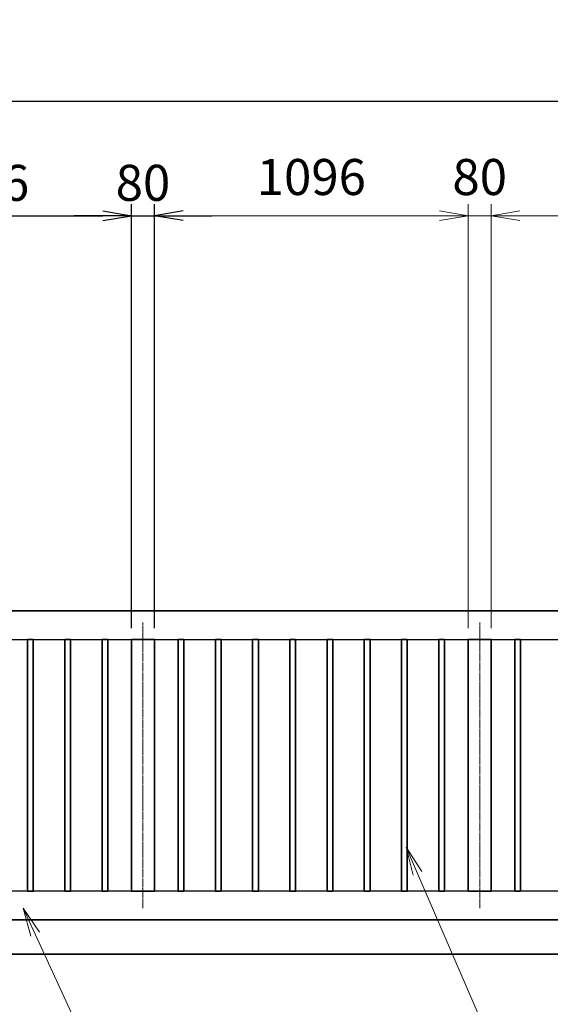
# Model space of a CAD drawing. Units: millimetres. Extents: x 0 to 23760, y 0 to 16800.
# Drawn here: x 12160 to 14013, y 7779 to 11220 of the extents above; entities that cross this region are included whole.
import ezdxf

# ---------------------------------------------------------------- set-up
doc = ezdxf.new("R2010")
doc.units = ezdxf.units.MM
doc.header["$PDMODE"] = 35
doc.linetypes.add('AM_ISO08W050', pattern=[18, 12, -1.5, 3, -1.5])
for name, color, linetype, lineweight in [('外形線', 7, 'Continuous', 35), ('寸法線', 4, 'Continuous', 18), ('軸線', 200, 'AM_ISO08W050', 15)]:
    doc.layers.add(name, color=color, linetype=linetype, lineweight=lineweight)
doc.styles.add('ACISOTS', font='simplex.shx', dxfattribs={"width": 0.8, "bigfont": 'bigfont.shx'})
doc.styles.get("Standard").update_dxf_attribs({"font": 'romans.shx', "width": 0.8, "bigfont": 'bigfont.shx'})
doc.dimstyles.new('AM_ISO$0', dxfattribs={"dimtxt": 3.15, "dimasz": 2.5, "dimexe": 1, "dimexo": 1, "dimgap": 1.4, "dimtad": 1, "dimdsep": 46, "dimtxsty": 'ACISOTS', "dimblk": 'OPEN', "dimcen": 0, "dimclrd": 256, "dimclre": 256, "dimclrt": 254, "dimazin": 2, "dimtp": 0.1, "dimtm": 0.1, "dimtfac": 0.71, "dimtix": 1, "dimtmove": 1, "dimatfit": 3, "dimldrblk": 'OPEN', "dimfxl": 1, "dimlwd": -1, "dimlwe": -1, "dimarcsym": 0})
doc.dimstyles.new('ヒガノ', dxfattribs={"dimscale": 0, "dimtxt": 3.15, "dimasz": 2.5, "dimexe": 1, "dimexo": 1, "dimgap": 1.3, "dimtad": 3, "dimdsep": 46, "dimtxsty": 'STANDARD', "dimblk1": 'OPEN', "dimblk2": 'OPEN', "dimsah": 1, "dimcen": 0, "dimdle": 1, "dimclrd": 4, "dimclre": 256, "dimclrt": 254, "dimadec": 0, "dimazin": 0, "dimtfac": 1, "dimtix": 1, "dimtmove": 1, "dimatfit": 1, "dimldrblk": 'OPEN', "dimfxl": 1, "dimtolj": 1, "dimarcsym": 0})

# ---------------------------------------------------------------- blocks, each defined once
blk = doc.blocks.new('_Open')
at = {"color": 0, "linetype": 'ByBlock', "lineweight": -2}
for p, q in [((-1, 0.167), (0, 0)), ((-1, -0.167), (0, 0)), ((0, 0), (-1, 0))]:
    blk.add_line(p, q, dxfattribs=at)
blk = doc.blocks.new('*D378')
at = {"layer": 'Defpoints', "color": 0}
for p in [(12550, 10535), (11454, 9054), (12550, 9054)]:
    blk.add_point(p, dxfattribs=at)
at = {"layer": '寸法線', "lineweight": -2}
for p, q in [((11454, 9094), (11454, 10575)), ((12550, 9094), (12550, 10575))]:
    blk.add_line(p, q, dxfattribs=at)
at = {"layer": '寸法線', "color": 4, "lineweight": -2}
blk.add_line((11554, 10535), (12450, 10535), dxfattribs=at)
at = {"layer": '寸法線', "color": 4, "lineweight": -2, "xscale": 100, "yscale": 100, "zscale": 100, "rotation": 180}
blk.add_blockref('_Open', (11454, 10535), dxfattribs=at)
at = {"layer": '寸法線', "color": 4, "lineweight": -2, "xscale": 100, "yscale": 100, "zscale": 100}
blk.add_blockref('_Open', (12550, 10535), dxfattribs=at)
at = {"layer": '寸法線', "color": 254, "insert": (12002, 10650), "char_height": 126, "attachment_point": 5}
blk.add_mtext('\\A1;1096', dxfattribs=at)
blk = doc.blocks.new('*D379')
at = {"layer": 'Defpoints', "color": 0}
for p in [(12630, 10535), (12550, 9054), (12630, 9054)]:
    blk.add_point(p, dxfattribs=at)
at = {"layer": '寸法線', "lineweight": -2}
for p, q in [((12550, 9094), (12550, 10575)), ((12630, 9094), (12630, 10575))]:
    blk.add_line(p, q, dxfattribs=at)
at = {"layer": '寸法線', "color": 4, "lineweight": -2}
for p, q in [((12450, 10535), (12350, 10535)), ((12550, 10535), (12630, 10535)), ((12730, 10535), (12830, 10535))]:
    blk.add_line(p, q, dxfattribs=at)
at = {"layer": '寸法線', "color": 4, "lineweight": -2, "xscale": 100, "yscale": 100, "zscale": 100}
blk.add_blockref('_Open', (12550, 10535), dxfattribs=at)
at = {"layer": '寸法線', "color": 4, "lineweight": -2, "xscale": 100, "yscale": 100, "zscale": 100, "rotation": 180}
blk.add_blockref('_Open', (12630, 10535), dxfattribs=at)
at = {"layer": '寸法線', "color": 254, "insert": (12590, 10650), "char_height": 126, "attachment_point": 5}
blk.add_mtext('\\A1;80', dxfattribs=at)
blk = doc.blocks.new('*D388')
at = {"layer": 'Defpoints', "color": 0}
for p in [(17354, 10935), (11354, 9154), (17354, 9154)]:
    blk.add_point(p, dxfattribs=at)
at = {"layer": '寸法線', "lineweight": -2}
for p, q in [((11354, 9194), (11354, 10975)), ((17354, 9194), (17354, 10975))]:
    blk.add_line(p, q, dxfattribs=at)
at = {"layer": '寸法線', "color": 4, "lineweight": -2}
blk.add_line((11454, 10935), (17254, 10935), dxfattribs=at)
at = {"layer": '寸法線', "color": 4, "lineweight": -2, "xscale": 100, "yscale": 100, "zscale": 100, "rotation": 180}
blk.add_blockref('_Open', (11354, 10935), dxfattribs=at)
at = {"layer": '寸法線', "color": 4, "lineweight": -2, "xscale": 100, "yscale": 100, "zscale": 100}
blk.add_blockref('_Open', (17354, 10935), dxfattribs=at)
at = {"layer": '寸法線', "color": 254, "insert": (14354, 11050), "char_height": 126, "attachment_point": 5}
blk.add_mtext('\\A1;6000', dxfattribs=at)
blk = doc.blocks.new('*S295')
at = {"layer": '寸法線', "linetype": 'Continuous'}
for p, q in [((560923.4, 2728165.5), (560881.5, 2728256.2)), ((560938.5, 2728172.4), (560881.5, 2728256.2)), ((560881.5, 2728256.2), (560908.3, 2728158.5))]:
    blk.add_line(p, q, dxfattribs=at)
at = {"layer": '寸法線'}
for p, q in [((561392.3, 2727149.6), (560923.4, 2728165.5)), ((562543.1, 2727149.6), (561392.3, 2727149.6))]:
    blk.add_line(p, q, dxfattribs=at)
at = {"layer": '寸法線', "color": 254, "insert": (561532.3, 2727219.6), "char_height": 126, "attachment_point": 7, "style": 'ACISOTS'}
blk.add_mtext('SUS304\\P100x50x3t HL', dxfattribs=at)
blk = doc.blocks.new('*S296')
at = {"layer": '寸法線', "linetype": 'Continuous'}
for p, q in [((562258.8, 2728378.1), (562219.1, 2728469.9)), ((562274.1, 2728384.7), (562219.1, 2728469.9)), ((562219.1, 2728469.9), (562243.6, 2728371.5))]:
    blk.add_line(p, q, dxfattribs=at)
at = {"layer": '寸法線'}
for p, q in [((562793.6, 2727142.6), (562258.8, 2728378.1)), ((563992.5, 2727142.6), (562793.6, 2727142.6))]:
    blk.add_line(p, q, dxfattribs=at)
at = {"layer": '寸法線', "color": 254, "insert": (562933.6, 2727212.6), "char_height": 126, "attachment_point": 7, "style": 'ACISOTS'}
blk.add_mtext('SUS304\\P30x20x1.5t HL', dxfattribs=at)
blk = doc.blocks.new('*S298')
at = {"layer": '寸法線', "linetype": 'Continuous'}
for p, q in [((560188.4, 2728055.5), (560149.8, 2728147.8)), ((560203.7, 2728061.9), (560149.8, 2728147.8)), ((560149.8, 2728147.8), (560173, 2728049.1))]:
    blk.add_line(p, q, dxfattribs=at)
at = {"layer": '寸法線'}
for p, q in [((561115.7, 2725837.4), (560188.4, 2728055.5)), ((562161.9, 2725837.4), (561115.7, 2725837.4))]:
    blk.add_line(p, q, dxfattribs=at)
at = {"layer": '寸法線', "color": 254, "insert": (561255.7, 2725907.4), "char_height": 126, "attachment_point": 7, "style": 'ACISOTS'}
blk.add_mtext('落し棒（建物側）\\PSUS304 φ19\\P電解研磨', dxfattribs=at)
blk = doc.blocks.new('*D398')
at = {"layer": 'Defpoints', "color": 0}
for p in [(17509, 11278.4), (11231, 9308.5), (17509, 9308.5)]:
    blk.add_point(p, dxfattribs=at)
at = {"layer": '寸法線'}
for p, q in [((11231, 9348.5), (11231, 11318.4)), ((17509, 9348.5), (17509, 11318.4)), ((11331, 11278.4), (17409, 11278.4))]:
    blk.add_line(p, q, dxfattribs=at)
at = {"layer": '寸法線', "xscale": 100, "yscale": 100, "zscale": 100, "rotation": 180}
blk.add_blockref('_Open', (11231, 11278.4), dxfattribs=at)
at = {"layer": '寸法線', "xscale": 100, "yscale": 100, "zscale": 100}
blk.add_blockref('_Open', (17509, 11278.4), dxfattribs=at)
at = {"layer": '寸法線', "color": 254, "insert": (14370, 11397.4), "char_height": 126, "attachment_point": 5, "style": 'ACISOTS'}
blk.add_mtext('6278', dxfattribs=at)
blk = doc.blocks.new('*S301')
at = {"layer": '寸法線', "linetype": 'Continuous'}
for p, q in [((560158.9, 2728619.5), (560117, 2728710.3)), ((560174, 2728626.5), (560117, 2728710.3)), ((560117, 2728710.3), (560143.7, 2728612.5))]:
    blk.add_line(p, q, dxfattribs=at)
at = {"layer": '寸法線'}
for p, q in [((561108.2, 2726558.4), (560158.9, 2728619.5)), ((562404.1, 2726558.4), (561108.2, 2726558.4))]:
    blk.add_line(p, q, dxfattribs=at)
at = {"layer": '寸法線', "color": 254, "insert": (561248.2, 2726628.4), "char_height": 126, "attachment_point": 7, "style": 'ACISOTS'}
blk.add_mtext('打掛金具（道路側）\\PSUS304（＃400）', dxfattribs=at)
blk = doc.blocks.new('*D401')
at = {"layer": 'Defpoints', "color": 0}
for p in [(13806, 10535), (13806, 9054), (14902, 9054)]:
    blk.add_point(p, dxfattribs=at)
at = {"layer": '寸法線'}
for p, q in [((13806, 9094), (13806, 10575)), ((14902, 9094), (14902, 10575)), ((14802, 10535), (13906, 10535))]:
    blk.add_line(p, q, dxfattribs=at)
at = {"layer": '寸法線', "xscale": 100, "yscale": 100, "zscale": 100, "rotation": 180}
blk.add_blockref('_Open', (13806, 10535), dxfattribs=at)
at = {"layer": '寸法線', "xscale": 100, "yscale": 100, "zscale": 100}
blk.add_blockref('_Open', (14902, 10535), dxfattribs=at)
at = {"layer": '寸法線', "color": 254, "insert": (14354, 10654), "char_height": 126, "attachment_point": 5, "style": 'ACISOTS'}
blk.add_mtext('1096', dxfattribs=at)
blk = doc.blocks.new('*D402')
at = {"layer": 'Defpoints', "color": 0}
for p in [(12630, 10535), (12630, 9054), (13726, 9054)]:
    blk.add_point(p, dxfattribs=at)
at = {"layer": '寸法線'}
for p, q in [((12630, 9094), (12630, 10575)), ((13726, 9094), (13726, 10575)), ((13626, 10535), (12730, 10535))]:
    blk.add_line(p, q, dxfattribs=at)
at = {"layer": '寸法線', "xscale": 100, "yscale": 100, "zscale": 100, "rotation": 180}
blk.add_blockref('_Open', (12630, 10535), dxfattribs=at)
at = {"layer": '寸法線', "xscale": 100, "yscale": 100, "zscale": 100}
blk.add_blockref('_Open', (13726, 10535), dxfattribs=at)
at = {"layer": '寸法線', "color": 254, "insert": (13178, 10654), "char_height": 126, "attachment_point": 5, "style": 'ACISOTS'}
blk.add_mtext('1096', dxfattribs=at)
blk = doc.blocks.new('*D403')
at = {"layer": 'Defpoints', "color": 0}
for p in [(13726, 10535), (13726, 9054), (13806, 9054)]:
    blk.add_point(p, dxfattribs=at)
at = {"layer": '寸法線'}
for p, q in [((13726, 9094), (13726, 10575)), ((13806, 9094), (13806, 10575)), ((13626, 10535), (13526, 10535)), ((13806, 10535), (13726, 10535)), ((13906, 10535), (14006, 10535))]:
    blk.add_line(p, q, dxfattribs=at)
at = {"layer": '寸法線', "xscale": 100, "yscale": 100, "zscale": 100}
blk.add_blockref('_Open', (13726, 10535), dxfattribs=at)
at = {"layer": '寸法線', "xscale": 100, "yscale": 100, "zscale": 100, "rotation": 180}
blk.add_blockref('_Open', (13806, 10535), dxfattribs=at)
at = {"layer": '寸法線', "color": 254, "insert": (13766, 10654), "char_height": 126, "attachment_point": 5, "style": 'ACISOTS'}
blk.add_mtext('80', dxfattribs=at)

msp = doc.modelspace()

# ---------------------------------------------------------------- linework, layer by layer
for p, q in [((11454.006, 9053.971), (17254.006, 9053.971)), ((17254.006, 8173.971), (11454.006, 8173.971))]:
    msp.add_line(p, q)
at = {"layer": '外形線'}
for p, q in [((17354.006, 9153.971), (11354.006, 9153.971)), ((10631.006, 7953.971), (18109.006, 7953.971)), ((10631.006, 7953.971), (18084.156, 7953.971))]:
    msp.add_line(p, q, dxfattribs=at)
for points in [[(12187.006, 8173.971), (12207.006, 8173.971), (12207.006, 9053.971), (12187.006, 9053.971)], [(12317.006, 8173.971), (12337.006, 8173.971), (12337.006, 9053.971), (12317.006, 9053.971)], [(12447.006, 8173.971), (12467.006, 8173.971), (12467.006, 9053.971), (12447.006, 9053.971)], [(12630.006, 9053.971), (12550.006, 9053.971), (12550.006, 8173.971), (12630.006, 8173.971)], [(12733.006, 8173.971), (12713.006, 8173.971), (12713.006, 9053.971), (12733.006, 9053.971)], [(12863.006, 8173.971), (12843.006, 8173.971), (12843.006, 9053.971), (12863.006, 9053.971)], [(12993.006, 8173.971), (12973.006, 8173.971), (12973.006, 9053.971), (12993.006, 9053.971)], [(13103.006, 8173.971), (13123.006, 8173.971), (13123.006, 9053.971), (13103.006, 9053.971)], [(13233.006, 8173.971), (13253.006, 8173.971), (13253.006, 9053.971), (13233.006, 9053.971)], [(13363.006, 8173.971), (13383.006, 8173.971), (13383.006, 9053.971), (13363.006, 9053.971)], [(13493.006, 8173.971), (13513.006, 8173.971), (13513.006, 9053.971), (13493.006, 9053.971)], [(13623.006, 8173.971), (13643.006, 8173.971), (13643.006, 9053.971), (13623.006, 9053.971)], [(13806.006, 9053.971), (13726.006, 9053.971), (13726.006, 8173.971), (13806.006, 8173.971)], [(13909.006, 8173.971), (13889.006, 8173.971), (13889.006, 9053.971), (13909.006, 9053.971)]]:
    msp.add_lwpolyline(points, close=True, dxfattribs=at)
msp.add_lwpolyline([(17354.006, 8073.971), (11354.006, 8073.971), (11354.006, 8521.471)], dxfattribs=at)
at = {"layer": '軸線'}
for p, q in [((12590.006, 8114.971), (12590.006, 9112.971)), ((13766.006, 8114.971), (13766.006, 9112.971))]:
    msp.add_line(p, q, dxfattribs=at)

# ---------------------------------------------------------------- block references
at = {"layer": '寸法線'}
for name in ['*S301', '*S296', '*S295', '*S298']:
    msp.add_blockref(name, (-548709.92, -2720141.35), dxfattribs=at)

# ---------------------------------------------------------------- dimensions: what is measured, and where the dimension line sits
for base, p1, p2, dimstyle, override, picture, middle in [((17509.006, 11278.423), (11231.006, 9308.545), (17509.006, 9308.545), 'AM_ISO$0', {"dimscale": 40}, '*D398', (14370.006, 11397.423)), ((17354.006, 10935.006), (11354.006, 9153.971), (17354.006, 9153.971), 'ヒガノ', {"dimscale": 40}, '*D388', (14354.006, 11050.006)), ((12630.006, 10535.006), (13726.006, 9053.971), (12630.006, 9053.971), 'AM_ISO$0', {"dimscale": 40, "dimtix": 1}, '*D402', (13178.006, 10654.006)), ((13726.006, 10535.006), (13806.006, 9053.971), (13726.006, 9053.971), 'AM_ISO$0', {"dimscale": 40, "dimtix": 1}, '*D403', (13766.006, 10654.006)), ((13806.006, 10535.006), (14902.006, 9053.971), (13806.006, 9053.971), 'AM_ISO$0', {"dimscale": 40, "dimtix": 1}, '*D401', (14354.006, 10654.006)), ((12550.006, 10535.006), (11454.006, 9053.971), (12550.006, 9053.971), 'ヒガノ', {"dimscale": 40}, '*D378', (12002.006, 10650.006)), ((12630.006, 10535.006), (12550.006, 9053.971), (12630.006, 9053.971), 'ヒガノ', {"dimscale": 40}, '*D379', (12590.006, 10650.006))]:
    dim = msp.add_linear_dim(base=base, p1=p1, p2=p2, dimstyle=dimstyle, override=override, dxfattribs=at)
    dim.commit()
    dim.dimension.update_dxf_attribs({"geometry": picture, "text_midpoint": middle})

doc.saveas('drawing.dxf')
